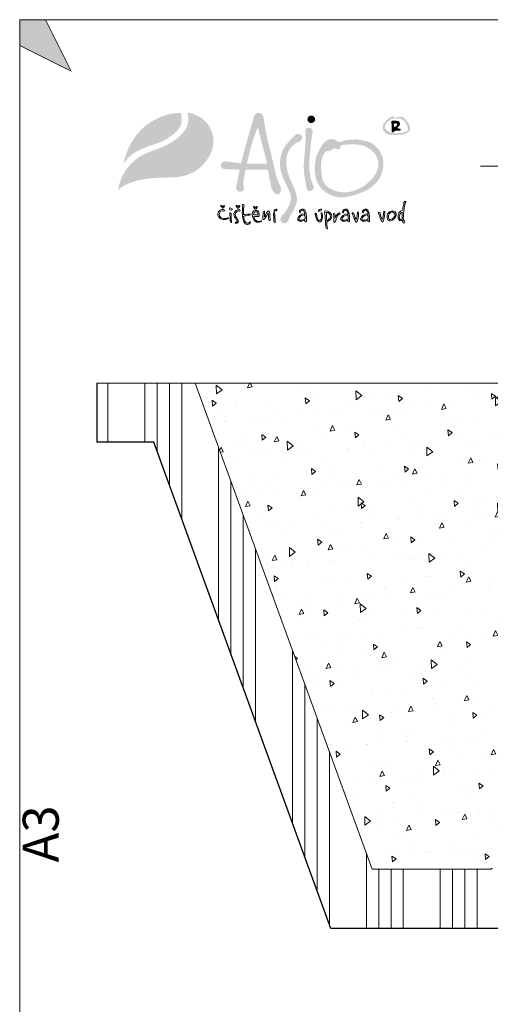
# Model space of a CAD drawing. Units: inches. Extents: x 21866 to 33335, y -2146 to 6117.
# Drawn here: x 21866 to 24254, y 1119 to 6117 of the extents above; entities that cross this region are included whole.
import ezdxf
from ezdxf.enums import TextEntityAlignment as Align

# ---------------------------------------------------------------- set-up
doc = ezdxf.new("R2010")
doc.units = ezdxf.units.IN
doc.header["$MEASUREMENT"] = 0
doc.layers.get('0').update_dxf_attribs({"plot": 0})
for name, color, linetype, lineweight in [('#_AS_Hrany', 103, 'Continuous', 20), ('AS_Tabulky_tenká', 254, 'Continuous', 0), ('AS_Text', 1, 'Continuous', 0), ('AS_Šrafy', 61, 'Continuous', 0)]:
    doc.layers.add(name, color=color, linetype=linetype, lineweight=lineweight)
doc.styles.add('Arial', font='ARIAL.TTF')
doc.styles.add('AS_Arial_08', font='arial.ttf', dxfattribs={"width": 0.8})

# ---------------------------------------------------------------- blocks, each defined once
blk = doc.blocks.new('logoCZ-full')
h = blk.add_hatch(color=156)
h.dxf.hatch_style = 1
edge = h.paths.add_edge_path()
edge.add_spline(control_points=[(28.92, 32.63), (29.02, 32.48), (29.24, 32.16), (29.32, 31.41), (29.54, 30.47), (29.48, 29.27), (29.3, 27.92), (28.65, 26.04), (27.38, 24.16), (25.39, 22.16), (23.07, 20.46), (20.45, 18.96), (17.65, 17.68), (14.86, 16.76), (11.94, 15.52), (9.11, 14.31), (6.93, 12.55), (5.08, 10.83), (3.53, 9), (2.24, 6.86), (1.03, 4.41), (0.38, 2.23), (0.04, 0.66), (-0.02, 0.13), (-0.03, 0.05)], knot_values=[0, 0, 0, 0, 0.529486, 1.131404, 2.209182, 3.428114, 4.72034, 6.296236, 9.327669, 11.435324, 14.736983, 17.928327, 20.481183, 23.953602, 26.734227, 30.00644, 33.143935, 35.053565, 37.601428, 40.28587, 42.543296, 45.776679, 47.092103, 47.353201, 47.353201, 47.353201, 47.353201], degree=3, periodic=0)
edge.add_spline(control_points=[(-0.03, 0.05), (0.14, 0.21), (0.65, 0.69), (1.83, 1.58), (3.68, 2.53), (5.87, 3.37), (9.03, 4.34), (14.34, 5.22), (19.57, 5.23), (23.75, 5.36), (26.47, 5.66), (29.98, 6.54), (33.41, 8.53), (36.02, 10.96), (38.07, 13.67), (39.65, 16.84), (40.23, 20.94), (39.42, 25.13), (37.37, 28.21), (35.16, 30.28), (32.84, 31.53), (30.6, 32.38), (29.29, 32.57), (28.92, 32.63)], knot_values=[0, 0, 0, 0, 0.722131, 2.108426, 4.392678, 6.951905, 9.115182, 14.315581, 23.006739, 24.790537, 26.853514, 31.205606, 35.534048, 38.590758, 41.836094, 45.723246, 49.063188, 54.081337, 58.133458, 59.953905, 63.124675, 65.97415, 67.086036, 67.086036, 67.086036, 67.086036], degree=3, periodic=0)
h = blk.add_hatch(color=95)
edge = h.paths.add_edge_path()
edge.add_spline(control_points=[(2.25, 11.1), (2.87, 11.92), (4.07, 13.5), (6.17, 15.35), (8.57, 16.74), (11.22, 17.82), (14.21, 19.05), (17.32, 19.83), (20.2, 21.31), (22.83, 23.22), (25.22, 25.16), (26.31, 27.28), (26.68, 28.79), (26.62, 30.03), (26.58, 31.26), (26.4, 32.05), (26.32, 32.44)], knot_values=[0, 0, 0, 0, 3.071068, 5.948524, 8.330628, 11.355466, 14.512984, 18.029209, 20.926749, 24.138875, 27.821556, 30.004792, 31.161019, 32.444148, 33.687857, 34.863761, 34.863761, 34.863761, 34.863761], degree=3, periodic=0)
edge.add_spline(control_points=[(26.32, 32.44), (25.98, 32.42), (24.78, 32.38), (22.07, 32.18), (18.27, 31.07), (14.38, 29.15), (11.16, 26.88), (8.33, 24.07), (5.86, 20.74), (4.06, 17.16), (3.13, 14.24), (2.38, 12.42), (2.28, 11.42), (2.25, 11.1)], knot_values=[0, 0, 0, 0, 1.01674, 3.593543, 8.146346, 12.755246, 16.5859, 19.902838, 24.68087, 28.973985, 31.835539, 33.878163, 34.836193, 34.836193, 34.836193, 34.836193], degree=3, periodic=0)
h = blk.add_hatch(color=156)
edge = h.paths.add_edge_path()
edge.add_spline(control_points=[(57.16, 31.31), (56.65, 29.54), (54.75, 22.86), (52.89, 16.16), (51.53, 11.24)], knot_values=[0, 0, 0, 0, 5.520894, 20.843723, 20.843723, 20.843723, 20.843723], degree=3, periodic=0)
edge.add_line((51.53, 11.24), (45.14, 12.1))
edge.add_spline(control_points=[(45.14, 12.1), (44.75, 12.06), (44.13, 12), (43.53, 11.43), (43.26, 10.95), (43.2, 10.47), (43.17, 10), (43.51, 9.43), (44.05, 9.01), (44.63, 8.79), (45.62, 8.82), (47.72, 8.71), (49.7, 8.65), (51.02, 8.61)], knot_values=[0, 0, 0, 0, 1.127803, 1.794725, 2.394287, 2.746653, 3.232617, 3.791761, 4.646274, 5.24724, 5.60329, 7.611276, 11.552598, 11.552598, 11.552598, 11.552598], degree=3, periodic=0)
edge.add_spline(control_points=[(51.02, 8.61), (50.87, 7.82), (50.55, 6), (49.98, 3.52), (49.69, 1.72), (49.44, 0.68), (49.73, 0.16), (50.28, -0.34), (50.86, -0.65), (51.5, -0.67), (51.96, -0.61), (52.39, -0.35), (52.67, -0.01), (52.93, 0.5), (52.84, 1.33), (52.59, 2.28), (52.58, 3.63), (52.88, 5.07), (53.21, 6.83), (53.44, 7.99), (53.56, 8.62)], knot_values=[0, 0, 0, 0, 2.393443, 5.566658, 7.595257, 7.924005, 8.7112, 9.196252, 10.184462, 10.565263, 11.123238, 11.539849, 12.024043, 12.436099, 13.214778, 14.439095, 15.414222, 17.203924, 18.850704, 20.772128, 20.772128, 20.772128, 20.772128], degree=3, periodic=0)
edge.add_line((53.56, 8.62), (62.96, 8.62))
edge.add_spline(control_points=[(62.96, 8.62), (63.02, 8.23), (63.28, 6.7), (63.64, 4.54), (64.05, 2.49), (64.39, 0.96), (64.84, 0.06), (65.18, -0.78), (65.61, -1.19), (66.2, -1.53), (66.78, -1.79), (67.24, -1.87), (67.58, -1.73), (67.92, -1.44), (68.23, -0.87), (68.42, -0.18), (68.5, 0.38), (68.18, 1.61), (67.19, 3.59), (66.31, 6.36), (65.41, 10.04), (64.6, 14.01), (63.41, 18.59), (62.14, 23.62), (61.52, 27.81), (61.04, 30.85), (60.62, 31.68), (60.09, 32.1), (59.55, 32.36), (58.85, 32.59), (58.13, 32.3), (57.47, 31.91), (57.26, 31.51), (57.16, 31.31)], knot_values=[0, 0, 0, 0, 1.196457, 4.63617, 6.587898, 7.453973, 9.316964, 9.593243, 10.175996, 11.035526, 11.633808, 12.083518, 12.389378, 12.701075, 13.411705, 14.26979, 14.888346, 15.061438, 18.055441, 21.482716, 23.759948, 29.42745, 33.632833, 37.951637, 44.986707, 46.3585, 47.131433, 47.714198, 48.334057, 48.944379, 49.853143, 50.537454, 51.197373, 51.197373, 51.197373, 51.197373], degree=3, periodic=0)
edge = h.paths.add_edge_path(flags=16)
edge.add_line((62.51, 11.04), (54.13, 11.16))
edge.add_spline(control_points=[(54.13, 11.16), (54.57, 13.11), (55.35, 16.6), (56.73, 21.43), (57.83, 24.25), (58.28, 25.65), (58.3, 25.74), (58.36, 25.86), (58.45, 25.95), (58.57, 25.96), (58.68, 25.95), (58.77, 25.93), (58.84, 25.89), (58.9, 25.84), (58.93, 25.78), (58.94, 25.73), (58.95, 25.62), (59.09, 25.11), (59.49, 22.86), (60.61, 18.78), (61.81, 14.43), (62.37, 11.74), (62.51, 11.04)], knot_values=[0, 0, 0, 0, 5.97177, 10.759793, 15.032839, 15.045881, 15.176949, 15.314043, 15.4272, 15.551554, 15.662972, 15.746287, 15.826502, 15.89201, 16.006326, 16.013588, 16.028726, 16.342839, 17.591129, 22.905781, 28.987889, 31.14326, 31.14326, 31.14326, 31.14326], degree=3, periodic=0)
h = blk.add_hatch(color=156)
edge = h.paths.add_edge_path()
edge.add_spline(control_points=[(81.12, 31.36), (80.29, 31.36), (79.53, 30.66), (79.53, 29.77), (79.53, 28.88), (80.29, 28.18), (81.12, 28.18), (82.01, 28.18), (82.77, 28.88), (82.77, 29.77), (82.77, 30.66), (82.01, 31.36), (81.12, 31.36)], knot_values=[0, 0, 0, 0, 1, 1, 1, 2, 2, 2, 3, 3, 3, 4, 4, 4, 4], degree=3, periodic=0)
h = blk.add_hatch(color=156)
edge = h.paths.add_edge_path()
edge.add_spline(control_points=[(116.46, 30.05), (116.46, 30.05), (116.46, 30.05), (116.46, 30.05)], knot_values=[0, 0, 0, 0, 0.007253, 0.007253, 0.007253, 0.007253], degree=3, periodic=0)
edge.add_spline(control_points=[(116.46, 30.05), (116.47, 30.04), (116.49, 30.01), (116.53, 29.99), (116.59, 29.98), (116.66, 29.96), (116.78, 29.93), (116.92, 29.9), (117.07, 29.91), (117.19, 29.92), (117.36, 29.95), (117.55, 29.99), (117.76, 30.07), (117.98, 30.13), (118.28, 30.14), (118.66, 30.08), (119.17, 29.84), (119.67, 29.51), (120.22, 29.04), (120.77, 28.45), (121.33, 27.34), (121.83, 26.28), (121.78, 25.35), (121.5, 24.88), (121.06, 24.6), (120.39, 24.22), (119.56, 24.17), (118.69, 24.02), (117.26, 23.89), (115.88, 23.9), (114.62, 24.17), (114, 24.37), (113.3, 24.76), (112.75, 25.25), (112.33, 25.66), (112.21, 26.02), (112.1, 26.35), (112.18, 26.73), (112.25, 27.14), (112.36, 27.54), (112.52, 27.9), (112.79, 28.19), (113.03, 28.49), (113.41, 28.83), (113.82, 29.15), (114.24, 29.41), (114.45, 29.57), (114.57, 29.63), (114.67, 29.77), (114.9, 29.92), (115.18, 29.96), (115.4, 29.96), (115.6, 29.99), (115.84, 30.06), (116.03, 30.19), (116.13, 30.34), (116.18, 30.47), (116.17, 30.61), (116.1, 30.78), (115.95, 30.95), (115.76, 31.06), (115.58, 31.11), (115.37, 31.11), (115.12, 30.99), (114.86, 30.83), (114.63, 30.7), (114.46, 30.67), (114.14, 30.48), (113.49, 30.09), (112.63, 29.36), (111.99, 28.5), (111.54, 27.86), (111.28, 27.32), (111.12, 26.78), (111.1, 26.19), (111.22, 25.63), (111.51, 25.01), (111.87, 24.5), (112.33, 24.01), (112.76, 23.66), (113.32, 23.41), (114.09, 23.19), (115.22, 23.19), (116.67, 23.12), (118.11, 23.26), (119.4, 23.38), (120.43, 23.54), (121.25, 23.84), (121.89, 24.22), (122.4, 24.77), (122.71, 25.55), (122.64, 26.6), (122.31, 27.55), (121.9, 28.36), (121.44, 28.93), (120.93, 29.53), (120.49, 30.01), (120.12, 30.36), (119.84, 30.53), (119.59, 30.67), (119.27, 30.75), (118.93, 30.83), (118.6, 30.83), (118.34, 30.81), (118.08, 30.8), (117.82, 30.72), (117.56, 30.68), (117.32, 30.64), (117.07, 30.56), (116.88, 30.46), (116.73, 30.36), (116.69, 30.28), (116.62, 30.23), (116.55, 30.19), (116.5, 30.14), (116.46, 30.1), (116.46, 30.07), (116.46, 30.05)], knot_values=[0, 0, 0, 0, 0.040573, 0.088014, 0.146047, 0.222945, 0.304288, 0.514839, 0.644702, 0.753981, 0.866019, 1.175027, 1.320514, 1.533094, 1.87634, 2.197355, 2.679574, 3.560242, 3.983563, 4.852186, 5.953472, 7.718661, 8.247101, 8.680616, 9.295053, 9.795266, 10.961747, 11.722427, 12.467387, 15.256827, 15.79972, 16.345915, 17.213508, 18.147418, 18.588664, 18.940545, 19.253934, 19.62852, 20.078377, 20.515301, 20.85988, 21.253542, 21.685881, 22.016364, 22.776242, 23.256573, 23.479246, 23.587354, 23.643044, 24.000371, 24.350564, 24.478919, 24.669126, 24.962609, 25.199099, 25.347395, 25.481763, 25.614834, 25.776159, 26.021268, 26.266101, 26.42969, 26.591827, 26.873266, 27.256644, 27.500466, 27.648767, 27.794014, 28.583866, 29.941086, 31.115823, 31.813162, 32.274456, 32.92315, 33.476025, 34.017436, 34.637385, 35.508393, 35.876836, 36.662926, 37.149244, 37.703745, 39.049621, 40.501798, 42.064798, 43.389405, 44.392955, 45.164248, 46.022908, 46.598945, 47.386819, 48.439242, 49.702293, 50.392314, 51.139199, 51.902916, 52.739878, 53.09336, 53.44792, 53.704707, 53.94075, 54.451464, 54.723816, 54.94144, 55.229336, 55.482836, 55.76361, 56.022711, 56.212405, 56.551475, 56.661892, 56.739648, 56.809496, 56.920859, 56.974842, 57.027436, 57.072075, 57.072075, 57.072075, 57.072075], degree=3, periodic=0)
h = blk.add_hatch(color=156)
edge = h.paths.add_edge_path()
edge.add_spline(control_points=[(114.75, 28.56), (114.75, 28.5), (114.76, 28.44), (114.77, 28.38)], knot_values=[0, 0, 0, 0, 0.185338, 0.185338, 0.185338, 0.185338], degree=3, periodic=0)
edge.add_spline(control_points=[(114.77, 28.38), (114.77, 28.34), (114.77, 28.27), (114.78, 28.16), (114.82, 28.02), (114.89, 27.88), (114.98, 27.71), (114.96, 27.19), (114.96, 26.33), (114.96, 25.5), (114.96, 25.02), (114.94, 24.89), (114.95, 24.71), (114.99, 24.53), (115.07, 24.37), (115.19, 24.27), (115.3, 24.24), (115.4, 24.23), (115.52, 24.22), (115.65, 24.22), (115.73, 24.33), (115.82, 24.42), (115.96, 24.5), (116.1, 24.62), (116.21, 24.77), (116.36, 24.85), (116.48, 24.87), (116.62, 24.93), (116.87, 24.96), (117.18, 24.96), (117.5, 24.95), (117.77, 24.94), (118.03, 24.96), (118.28, 25.01), (118.49, 25.08), (118.65, 25.16), (118.79, 25.3), (118.81, 25.55), (118.65, 25.72), (118.45, 25.85), (118.18, 25.87), (117.91, 25.9), (117.65, 25.93), (117.53, 25.97), (117.39, 26), (117.42, 26.07), (117.43, 26.12), (117.45, 26.21), (117.46, 26.31), (117.53, 26.43), (117.65, 26.57), (117.85, 26.72), (118.02, 26.91), (118.14, 27.07), (118.27, 27.2), (118.36, 27.4), (118.44, 27.61), (118.44, 27.85), (118.41, 28.15), (118.28, 28.49), (118.06, 28.78), (117.77, 28.97), (117.39, 29.08), (116.98, 29.12), (116.56, 29.16), (116.06, 29.2), (115.52, 29.21), (115.09, 29.15), (114.81, 29.01), (114.74, 28.78), (114.75, 28.63), (114.75, 28.56)], knot_values=[0, 0, 0, 0, 0.110733, 0.21383, 0.341653, 0.529692, 0.700779, 0.892354, 2.074369, 3.311652, 3.356386, 3.526976, 3.714016, 3.869677, 4.077537, 4.255616, 4.322192, 4.422215, 4.558205, 4.678447, 4.78739, 4.932806, 5.0722, 5.271973, 5.468638, 5.627369, 5.753468, 5.847679, 6.071683, 6.489536, 6.797193, 7.041438, 7.294536, 7.553923, 7.807665, 7.9596, 8.114578, 8.372306, 8.610356, 8.803617, 9.061194, 9.419829, 9.631937, 9.787786, 9.894272, 9.911858, 9.999356, 10.049742, 10.18949, 10.291965, 10.467221, 10.756357, 11.026989, 11.229064, 11.359452, 11.571121, 11.866174, 12.036434, 12.270226, 12.782092, 13.091666, 13.361066, 13.811743, 14.242073, 14.60353, 15.076573, 15.768768, 16.186886, 16.403404, 16.651055, 16.852273, 16.852273, 16.852273, 16.852273], degree=3, periodic=0)
edge = h.paths.add_edge_path(flags=16)
edge.add_spline(control_points=[(115.98, 27.8), (115.99, 27.82), (116, 27.85), (116.04, 27.91), (116.09, 27.98), (116.16, 28.02), (116.23, 28.06), (116.33, 28.05), (116.45, 28.05), (116.61, 28.03), (116.81, 28.01), (117.02, 27.95), (117.16, 27.83), (117.24, 27.72), (117.26, 27.61), (117.26, 27.46), (117.17, 27.31), (117.04, 27.14), (116.88, 27), (116.65, 26.83), (116.44, 26.73), (116.31, 26.64), (116.26, 26.62), (116.21, 26.58), (116.17, 26.55), (116.1, 26.49), (116.05, 26.53), (116.01, 26.54), (115.96, 26.61), (115.94, 26.86), (115.93, 27.27), (115.96, 27.62), (115.98, 27.8)], knot_values=[0, 0, 0, 0, 0.049379, 0.121807, 0.215781, 0.294989, 0.36823, 0.447791, 0.574926, 0.737937, 0.943249, 1.18496, 1.355903, 1.480608, 1.590622, 1.689822, 1.925767, 2.110593, 2.311375, 2.57489, 2.946896, 3.014959, 3.060329, 3.106633, 3.174716, 3.254052, 3.313841, 3.339748, 3.375772, 3.574569, 4.070217, 4.616548, 4.616548, 4.616548, 4.616548], degree=3, periodic=0)
h = blk.add_hatch(color=156)
edge = h.paths.add_edge_path()
edge.add_spline(control_points=[(81.66, 23.93), (81.69, 24.09), (81.76, 24.42), (81.77, 24.92), (81.62, 25.45), (81.21, 25.89), (80.64, 26.14), (80.13, 26.24), (79.65, 26.23), (79.26, 26.1), (78.94, 25.79), (78.74, 25.27), (78.66, 24.56), (78.72, 24.01), (78.74, 23.71)], knot_values=[0, 0, 0, 0, 0.497058, 1.008635, 1.488567, 2.127934, 2.728486, 3.323998, 3.683467, 4.153509, 4.506237, 5.000387, 5.769778, 6.649482, 6.649482, 6.649482, 6.649482], degree=3, periodic=0)
edge.add_spline(control_points=[(78.74, 23.71), (78.77, 23.51), (78.86, 22.63), (78.7, 19.33), (78.35, 14.87), (77.89, 10.05), (78.11, 7.01), (78.44, 4.8), (78.79, 3.13), (79.03, 1.6), (79.28, 0.42), (79.8, -0.27), (80.28, -0.41), (80.76, -0.37), (81.21, -0.2), (81.71, 0.07), (82.13, 0.52), (82.23, 1.31), (81.97, 2.21), (81.55, 3.15), (81.09, 4.12), (80.59, 6.5), (80.24, 9.13), (80.32, 12.2), (80.52, 14.41), (80.71, 16.63), (80.95, 18.79), (81.15, 20.44), (81.24, 21.74), (81.37, 22.78), (81.54, 23.46), (81.66, 23.93)], knot_values=[0, 0, 0, 0, 0.615801, 2.649638, 9.887042, 14.054394, 17.160593, 18.99802, 20.73622, 22.286701, 23.644312, 24.321241, 24.74661, 25.080188, 25.752207, 26.183701, 26.773968, 27.521936, 28.447939, 29.551399, 30.604868, 31.667669, 36.806812, 38.522064, 40.88826, 43.457439, 45.211235, 47.409877, 48.427081, 49.115673, 50.54753, 50.54753, 50.54753, 50.54753], degree=3, periodic=0)
h = blk.add_hatch(color=156)
edge = h.paths.add_edge_path()
edge.add_spline(control_points=[(68.93, -10.62), (68.9, -10.66), (68.75, -10.9), (68.54, -11.25), (68.28, -11.7), (68.27, -12.12), (68.12, -12.49), (68.17, -12.87), (68.37, -13.18), (68.56, -13.56), (68.92, -13.67), (69.14, -13.9), (69.37, -13.87), (69.59, -14.01), (69.85, -13.94), (70.13, -13.94), (70.59, -13.85), (71.04, -13.48), (71.45, -13.01), (71.62, -12.45), (71.9, -11.79), (72.19, -10.92), (73.22, -9.33), (74.29, -7.49), (74.97, -5.39), (75.23, -3.67), (74.94, -1.89), (74.18, 0.34), (72.99, 3.03), (71.8, 5.69), (70.95, 8.52), (70.62, 10.72), (70.57, 13.16), (70.96, 14.97), (71.69, 16.53), (72.6, 17.82), (73.49, 18.73), (74.25, 19.44), (74.77, 19.76), (75.34, 20.06), (75.81, 20.28), (76.09, 20.36), (76.34, 20.49), (76.54, 20.64), (76.77, 20.85), (77.08, 21.17), (77.32, 21.64), (77.33, 22.25), (77.13, 22.72), (76.87, 23.15), (76.35, 23.55), (75.45, 23.57), (74.55, 23.3), (72.97, 21.85), (71.36, 20.03), (69.62, 17.72), (68.8, 16), (68.4, 14.42), (68.07, 12.86), (68.01, 11.18), (68.09, 9.2), (68.58, 7.03), (69.48, 4.82), (70.72, 2.06), (71.96, -0.41), (72.6, -2.53), (72.63, -3.49), (72.56, -4.01), (72.37, -4.76), (72.07, -5.86), (71.61, -7.04), (71.11, -7.88), (70.72, -8.55), (70.33, -9.11), (69.83, -9.62), (69.4, -10.11), (69.1, -10.43), (68.93, -10.62)], knot_values=[0, 0, 0, 0, 0.148916, 0.840365, 1.239286, 1.68514, 2.073485, 2.424647, 2.756747, 3.194471, 3.62024, 3.8281, 4.102849, 4.267443, 4.548033, 4.854736, 5.138566, 5.918062, 6.54147, 6.984662, 7.670891, 8.687731, 9.727758, 13.314935, 15.058381, 16.308412, 18.491542, 20.374361, 23.371761, 27.311217, 29.114723, 32.201978, 33.975302, 36.398596, 37.6701, 39.127157, 41.113442, 41.480967, 42.238168, 42.9405, 43.42134, 43.778562, 43.826176, 44.250892, 44.533409, 44.765125, 45.58091, 46.031, 46.557354, 47.074652, 47.534812, 48.460338, 49.621769, 50.272286, 54.842624, 56.938328, 58.917266, 60.502293, 61.825668, 63.697299, 65.512934, 67.766242, 70.311721, 72.678889, 76.82587, 78.62099, 79.237028, 79.691557, 80.184582, 81.577539, 83.087581, 83.975814, 84.496145, 85.414644, 86.035399, 86.616182, 87.37014, 87.37014, 87.37014, 87.37014], degree=3, periodic=0)
h = blk.add_hatch(color=156)
edge = h.paths.add_edge_path()
edge.add_spline(control_points=[(93.29, 20.24), (93.25, 20.23), (93.07, 20.2), (92.76, 20.15), (92.32, 20.27), (91.99, 20.59), (91.6, 20.9), (90.99, 21.23), (90.15, 21.53), (88.96, 21.37), (87.49, 20.98), (86.43, 19.84), (85.85, 19.01), (85.66, 18.74)], knot_values=[0, 0, 0, 0, 0.121958, 0.5777, 0.919899, 1.435928, 1.939781, 2.399755, 3.522417, 4.524755, 5.961485, 7.995571, 8.9954, 8.9954, 8.9954, 8.9954], degree=3, periodic=0)
edge.add_spline(control_points=[(85.66, 18.74), (85.59, 18.69), (85.43, 18.41), (85.14, 17.99), (84.89, 17.5), (84.58, 16.9), (84.37, 16.4), (83.91, 15.64), (83.55, 14.91), (83.39, 14.41), (83.19, 13.81), (83.07, 13.22), (82.82, 11.99), (82.74, 10.7), (82.6, 9.64), (82.68, 8.24), (82.69, 7.03), (82.93, 5.84), (83.07, 4.79), (83.52, 3.61), (84.05, 2.52), (84.75, 1.39), (85.87, 0.18), (87.2, -0.93), (88.31, -1.57), (89.71, -2.25), (90.82, -2.61), (92.41, -2.99), (94.06, -3.15), (95.31, -2.93), (96.87, -2.7), (98.48, -2.32), (100.69, -1.7), (103.44, -0.56), (105.07, 0.26), (106.48, 1.33), (107.24, 1.97), (108.34, 2.97), (109.19, 3.89), (110.14, 5.45), (110.73, 6.74), (111.19, 8.26), (111.42, 9.54), (111.51, 10.68), (111.48, 11.89), (111.31, 13.11), (110.96, 14.57), (109.96, 16.33), (108.8, 17.91), (107.48, 19.04), (106.14, 19.93), (104.82, 20.47), (103.54, 20.74), (102.32, 21.06), (101.56, 21.16), (100.4, 21.35), (99.41, 21.27), (98.4, 21.26), (97.61, 21.21), (96.98, 21.11), (96.5, 21.09), (96.02, 21.09), (95.27, 20.83), (94.49, 20.58), (93.78, 20.4), (93.46, 20.3), (93.29, 20.24)], knot_values=[0, 0, 0, 0, 0.247083, 0.494166, 0.782223, 1.099418, 1.502623, 1.980917, 2.543831, 3.106745, 3.389682, 4.29164, 5.149525, 6.007411, 7.314162, 7.849637, 9.875011, 10.583106, 11.650673, 12.54677, 12.775462, 14.17155, 15.642785, 16.565971, 18.040155, 18.659846, 20.36367, 20.983918, 22.913888, 24.630916, 24.824052, 26.699862, 28.819254, 31.073966, 33.665711, 34.342204, 35.919523, 36.243043, 38.360432, 38.985726, 40.649279, 41.875016, 42.944701, 43.873411, 44.78668, 45.138302, 46.573867, 48.110046, 49.776489, 51.700703, 52.166119, 53.654868, 54.912101, 55.264668, 56.105345, 57.395705, 58.701947, 58.917954, 59.882175, 60.846395, 60.956258, 61.624556, 62.292853, 62.86813, 63.227469, 63.74778, 63.74778, 63.74778, 63.74778], degree=3, periodic=0)
edge = h.paths.add_edge_path(flags=16)
edge.add_spline(control_points=[(93.97, 18.9), (94.2, 18.95), (95.09, 19.14), (96.72, 19.12), (98.96, 19.36), (100.94, 19.11), (103.23, 18.75), (105.65, 17.51), (107.77, 15.59), (108.92, 13.57), (109.31, 12.21), (109.38, 11.02), (109.31, 10.05), (109.11, 9), (108.62, 7.56), (107.66, 5.86), (106.19, 4.01), (104.33, 2.5), (102.34, 1.16), (100.27, 0.1), (98.19, -0.58), (96.26, -0.95), (94.14, -0.97), (92.05, -0.58), (89.72, 0.17), (87.51, 1.59), (85.81, 4.01), (85.53, 6.81), (85.26, 9.28), (85.28, 11.57), (85.82, 13.68), (86.31, 15.25), (86.92, 15.92), (87.02, 16.02)], knot_values=[0, 0, 0, 0, 0.710874, 2.722182, 4.858846, 7.455516, 8.650837, 11.823926, 15.436554, 17.053051, 18.749567, 19.626694, 20.607054, 21.678918, 22.81668, 25.157942, 27.498509, 29.859167, 32.300081, 34.710863, 36.815742, 38.846718, 40.565848, 43.161896, 45.191003, 47.878925, 50.910723, 53.666092, 56.190555, 58.404156, 60.450556, 62.750682, 63.160763, 63.160763, 63.160763, 63.160763], degree=3, periodic=0)
edge.add_spline(control_points=[(87.02, 16.02), (87.13, 16.1), (87.38, 16.27), (87.97, 16.38), (88.63, 16.47), (89.43, 16.59), (89.93, 17.11), (90.36, 17.49), (90.77, 17.62), (91.11, 17.55), (91.56, 17.4), (92.02, 17.18), (92.5, 17.16), (92.85, 17.21), (93.14, 17.44), (93.4, 17.82), (93.46, 18.22), (93.54, 18.54), (93.62, 18.66), (93.76, 18.8), (93.88, 18.85), (93.97, 18.9)], knot_values=[0, 0, 0, 0, 0.413556, 0.895035, 1.756599, 2.44767, 3.244262, 3.836896, 4.172801, 4.461143, 4.874912, 5.606014, 5.949519, 6.313273, 6.618206, 7.031294, 7.654281, 7.831313, 7.99825, 8.09354, 8.399952, 8.399952, 8.399952, 8.399952], degree=3, periodic=0)
at = {"color": 156}
for points, knots in [([(44.1, -8.71), (44.1, -8.71), (44.54, -8.97), (44.67, -8.71), (44.8, -8.52), (44.86, -8.46), (44.54, -8.27), (44.29, -8.14), (43.84, -7.95), (43.14, -8.27), (42.45, -8.59), (41.68, -9.66), (41.87, -10.55), (42.13, -11.38), (42.76, -12.14), (43.91, -12.33), (45.11, -12.59), (45.68, -12.2), (45.94, -12.14), (46.19, -12.01), (46.26, -11.95), (46.38, -11.76), (46.51, -11.63), (46.26, -11.63), (46.13, -11.7), (45.94, -11.82), (45.18, -12.08), (44.35, -11.95), (43.53, -11.89), (42.45, -11.38), (42.45, -10.24), (42.51, -9.41), (42.83, -9.09), (43.14, -8.84), (43.59, -8.59), (44.1, -8.71), (44.1, -8.71)], [0, 0, 0, 0, 1, 1, 1, 2, 2, 2, 3, 3, 3, 4, 4, 4, 5, 5, 5, 6, 6, 6, 7, 7, 7, 8, 8, 8, 9, 9, 9, 10, 10, 10, 11, 11, 11, 12, 12, 12, 12]), ([(43.91, -7), (43.91, -7), (44.16, -6.43), (44.48, -6.43), (44.73, -6.43), (44.8, -6.62), (44.67, -6.81), (44.54, -7), (44.16, -7.38), (44.16, -7.38), (44.16, -7.38), (44.03, -7.57), (43.91, -7.57), (43.84, -7.57), (43.78, -7.57), (43.65, -7.38), (43.53, -7.25), (43.21, -6.93), (43.21, -6.93), (43.21, -6.93), (42.95, -6.55), (43.08, -6.49), (43.21, -6.43), (43.27, -6.36), (43.46, -6.49), (43.65, -6.62), (43.91, -7), (43.91, -7)], [0, 0, 0, 0, 1, 1, 1, 2, 2, 2, 3, 3, 3, 4, 4, 4, 5, 5, 5, 6, 6, 6, 7, 7, 7, 8, 8, 8, 9, 9, 9, 9]), ([(47.84, -8.33), (47.84, -8.33), (47.53, -8.46), (47.27, -8.46), (46.95, -8.39), (46.76, -8.2), (46.76, -7.95), (46.76, -7.76), (46.89, -7.51), (47.08, -7.51), (47.27, -7.51), (47.53, -7.63), (47.65, -7.76), (47.78, -7.89), (47.91, -7.89), (47.91, -8.01), (47.97, -8.27), (47.84, -8.33), (47.84, -8.33)], [0, 0, 0, 0, 1, 1, 1, 2, 2, 2, 3, 3, 3, 4, 4, 4, 5, 5, 5, 6, 6, 6, 6]), ([(50, -8.97), (50, -8.97), (50.32, -8.71), (50.51, -8.71), (50.7, -8.71), (50.83, -8.84), (50.96, -8.84), (51.08, -8.84), (51.27, -8.9), (51.27, -8.65), (51.21, -8.39), (51.15, -8.33), (51.02, -8.14), (50.89, -7.95), (50.57, -8.01), (50.38, -8.14), (50.13, -8.27), (49.56, -8.52), (49.24, -8.84), (48.99, -9.16), (48.67, -9.41), (48.61, -9.79), (48.54, -10.17), (48.54, -10.24), (48.67, -10.62), (48.8, -11.06), (49.05, -11.57), (49.3, -11.82), (49.56, -12.08), (49.81, -12.33), (49.88, -12.84), (50, -13.28), (50, -13.35), (49.81, -13.41), (49.56, -13.47), (49.49, -13.47), (49.3, -13.54), (49.11, -13.6), (48.99, -13.86), (49.3, -13.92), (49.62, -13.98), (49.81, -13.98), (50, -13.86), (50.19, -13.73), (50.45, -13.6), (50.51, -13.35), (50.51, -13.09), (50.45, -12.9), (50.38, -12.71), (50.32, -12.52), (50.13, -12.2), (49.88, -11.89), (49.62, -11.51), (49.18, -10.62), (49.18, -10.3), (49.18, -10.05), (49.3, -9.66), (49.49, -9.47), (49.69, -9.22), (50, -8.97), (50, -8.97)], [0, 0, 0, 0, 1, 1, 1, 2, 2, 2, 3, 3, 3, 4, 4, 4, 5, 5, 5, 6, 6, 6, 7, 7, 7, 8, 8, 8, 9, 9, 9, 10, 10, 10, 11, 11, 11, 12, 12, 12, 13, 13, 13, 14, 14, 14, 15, 15, 15, 16, 16, 16, 17, 17, 17, 18, 18, 18, 19, 19, 19, 20, 20, 20, 20]), ([(50.38, -7), (50.38, -7), (50.64, -6.49), (50.89, -6.49), (51.21, -6.49), (51.21, -6.62), (51.15, -6.81), (51.02, -7.06), (50.64, -7.44), (50.64, -7.44), (50.64, -7.44), (50.45, -7.57), (50.38, -7.57), (50.26, -7.57), (50.26, -7.57), (50.13, -7.44), (50, -7.25), (49.69, -6.93), (49.69, -6.93), (49.69, -6.93), (49.43, -6.55), (49.56, -6.49), (49.69, -6.43), (49.75, -6.36), (49.94, -6.49), (50.13, -6.68), (50.38, -7), (50.38, -7)], [0, 0, 0, 0, 1, 1, 1, 2, 2, 2, 3, 3, 3, 4, 4, 4, 5, 5, 5, 6, 6, 6, 7, 7, 7, 8, 8, 8, 9, 9, 9, 9]), ([(52.67, -10.24), (52.86, -10.24), (53.43, -10.17), (53.88, -10.11), (54.32, -10.05), (54.51, -10.05), (54.83, -10.05), (55.21, -10.11), (55.4, -10.11), (55.46, -10.24), (55.46, -10.3), (55.53, -10.49), (55.21, -10.49), (54.89, -10.49), (54.26, -10.62), (54, -10.68), (53.75, -10.74), (53.43, -10.81), (53.11, -10.87), (52.86, -10.93), (52.8, -10.81), (52.73, -11.06), (52.73, -11.32), (52.86, -12.2), (53.11, -12.71), (53.3, -13.16), (53.62, -13.73), (53.81, -13.79), (54, -13.92), (54.26, -13.98), (54.51, -13.86), (54.77, -13.79), (54.89, -13.73), (55.08, -13.67), (55.21, -13.54), (55.27, -13.28), (55.4, -13.35), (55.53, -13.41), (55.72, -13.47), (55.4, -13.79), (55.08, -14.17), (54.77, -14.43), (54.32, -14.43), (53.94, -14.43), (53.5, -14.36), (53.11, -13.79), (52.73, -13.22), (52.48, -12.52), (52.35, -11.7), (52.23, -10.93), (52.16, -10.3), (52.16, -9.47), (52.16, -8.71), (52.29, -7.38), (52.29, -7.06), (52.29, -6.81), (52.16, -6.74), (52.16, -6.43), (52.16, -6.11), (52.29, -5.92), (52.54, -5.98), (52.8, -5.98), (52.99, -5.92), (52.92, -6.36), (52.8, -6.74), (52.8, -6.81), (52.8, -7.06), (52.73, -7.38), (52.67, -8.27), (52.67, -8.59), (52.67, -9.03), (52.67, -10.24), (52.67, -10.24)], [0, 0, 0, 0, 1, 1, 1, 2, 2, 2, 3, 3, 3, 4, 4, 4, 5, 5, 5, 6, 6, 6, 7, 7, 7, 8, 8, 8, 9, 9, 9, 10, 10, 10, 11, 11, 11, 12, 12, 12, 13, 13, 13, 14, 14, 14, 15, 15, 15, 16, 16, 16, 17, 17, 17, 18, 18, 18, 19, 19, 19, 20, 20, 20, 21, 21, 21, 22, 22, 22, 23, 23, 23, 24, 24, 24, 24]), ([(57.69, -7.44), (57.69, -7.44), (58, -6.93), (58.26, -6.93), (58.51, -6.93), (58.58, -7.06), (58.45, -7.25), (58.32, -7.51), (58, -7.89), (58, -7.89), (58, -7.89), (57.81, -8.01), (57.75, -8.01), (57.62, -8.01), (57.56, -8.01), (57.43, -7.89), (57.31, -7.7), (57.05, -7.44), (57.05, -7.44), (57.05, -7.44), (56.73, -7), (56.92, -6.93), (57.05, -6.87), (57.11, -6.81), (57.31, -7), (57.43, -7.12), (57.69, -7.44), (57.69, -7.44)], [0, 0, 0, 0, 1, 1, 1, 2, 2, 2, 3, 3, 3, 4, 4, 4, 5, 5, 5, 6, 6, 6, 7, 7, 7, 8, 8, 8, 9, 9, 9, 9]), ([(65.5, -8.71), (65.56, -8.65), (65.5, -8.65), (65.69, -8.46), (65.88, -8.2), (66, -8.08), (66.32, -8.01), (66.7, -7.95), (66.83, -8.14), (66.77, -8.33), (66.64, -8.52), (66.58, -8.65), (66.39, -8.71), (66.2, -8.78), (66.13, -8.78), (65.88, -8.84), (65.62, -8.84), (65.5, -8.9), (65.43, -8.84), (65.43, -8.71), (65.5, -8.71), (65.5, -8.71)], [0, 0, 0, 0, 1, 1, 1, 2, 2, 2, 3, 3, 3, 4, 4, 4, 5, 5, 5, 6, 6, 6, 7, 7, 7, 7]), ([(79.15, -13.03), (78.96, -13.41), (78.77, -13.41), (78.45, -13.16), (78.45, -13.16), (78.51, -12.52), (78.51, -12.52), (78.39, -12.52), (76.23, -13.79), (75.47, -12.52), (75.28, -12.2), (75.4, -11.82), (75.66, -11.57), (75.66, -11.57), (76.55, -9.79), (78.51, -9.98), (78.51, -9.98), (78.51, -9.92), (78.51, -9.92), (77.69, -7.25), (76.55, -8.9), (76.55, -9.41), (76.55, -9.41), (76.42, -9.54), (76.42, -9.54), (75.09, -8.9), (78.9, -5.66), (79.09, -11), (79.09, -11), (79.15, -13.03), (79.15, -13.03)], [0, 0, 0, 0, 1, 1, 1, 2, 2, 2, 3, 3, 3, 4, 4, 4, 5, 5, 5, 6, 6, 6, 7, 7, 7, 8, 8, 8, 9, 9, 9, 10, 10, 10, 10]), ([(84.17, -8.71), (84.23, -8.65), (84.17, -8.65), (84.36, -8.46), (84.48, -8.2), (84.61, -8.08), (84.99, -8.01), (85.37, -7.95), (85.5, -8.14), (85.44, -8.33), (85.31, -8.52), (85.25, -8.65), (85.05, -8.71), (84.86, -8.78), (84.8, -8.78), (84.55, -8.84), (84.29, -8.84), (84.17, -8.9), (84.1, -8.78), (84.1, -8.71), (84.17, -8.71), (84.17, -8.71)], [0, 0, 0, 0, 1, 1, 1, 2, 2, 2, 3, 3, 3, 4, 4, 4, 5, 5, 5, 6, 6, 6, 7, 7, 7, 7]), ([(89.82, -11.06), (89.18, -12.08), (90.07, -11.95), (87.72, -13.47), (87.72, -13.47), (87.66, -13.54), (87.66, -13.54), (87.66, -14.24), (87.59, -15.44), (87.98, -16.01), (87.98, -16.01), (87.91, -16.27), (87.91, -16.27), (87.91, -16.27), (87.85, -16.33), (87.85, -16.33), (86.77, -16.01), (87.47, -12.9), (87.02, -12.08), (86.96, -11.89), (87.09, -10.93), (86.83, -10.11), (86.77, -9.79), (86.71, -9.79), (86.9, -9.54), (85.75, -8.01), (89.82, -8.78), (89.82, -11.06), (89.82, -11.06), (89.82, -11.06), (89.82, -11.06)], [0, 0, 0, 0, 1, 1, 1, 2, 2, 2, 3, 3, 3, 4, 4, 4, 5, 5, 5, 6, 6, 6, 7, 7, 7, 8, 8, 8, 9, 9, 9, 10, 10, 10, 10]), ([(97.25, -13.03), (97.12, -13.41), (96.87, -13.41), (96.55, -13.16), (96.55, -13.16), (96.68, -12.52), (96.68, -12.52), (96.48, -12.52), (94.39, -13.79), (93.56, -12.52), (93.37, -12.2), (93.5, -11.82), (93.75, -11.57), (93.75, -11.57), (94.71, -9.79), (96.61, -9.98), (96.61, -9.98), (96.68, -9.92), (96.68, -9.92), (95.85, -7.25), (94.71, -8.9), (94.71, -9.41), (94.71, -9.41), (94.52, -9.54), (94.52, -9.54), (93.25, -8.9), (96.99, -5.66), (97.18, -11), (97.18, -11), (97.25, -13.03), (97.25, -13.03)], [0, 0, 0, 0, 1, 1, 1, 2, 2, 2, 3, 3, 3, 4, 4, 4, 5, 5, 5, 6, 6, 6, 7, 7, 7, 8, 8, 8, 9, 9, 9, 10, 10, 10, 10]), ([(105.63, -13.03), (105.44, -13.41), (105.25, -13.41), (104.93, -13.16), (104.93, -13.16), (105.06, -12.52), (105.06, -12.52), (104.87, -12.52), (102.77, -13.79), (101.95, -12.52), (101.76, -12.2), (101.88, -11.82), (102.14, -11.57), (102.14, -11.57), (103.09, -9.79), (104.99, -9.98), (104.99, -9.98), (105.06, -9.92), (105.06, -9.92), (104.17, -7.25), (103.09, -8.9), (103.09, -9.41), (103.09, -9.41), (102.9, -9.54), (102.9, -9.54), (101.63, -8.9), (105.37, -5.66), (105.57, -11), (105.57, -11), (105.63, -13.03), (105.63, -13.03)], [0, 0, 0, 0, 1, 1, 1, 2, 2, 2, 3, 3, 3, 4, 4, 4, 5, 5, 5, 6, 6, 6, 7, 7, 7, 8, 8, 8, 9, 9, 9, 10, 10, 10, 10]), ([(119.54, -8.46), (119.54, -8.46), (117.82, -8.84), (117.63, -10.74), (117.5, -12.65), (118.2, -12.71), (118.58, -12.84), (118.9, -12.97), (119.34, -12.78), (119.41, -12.84), (119.54, -13.03), (119.66, -13.41), (119.73, -13.54), (119.73, -13.67), (119.85, -13.98), (120.04, -13.92), (120.3, -13.92), (120.36, -13.67), (120.42, -13.41), (120.42, -13.16), (120.36, -12.97), (120.3, -12.9), (120.17, -12.84), (120.04, -12.78), (119.98, -12.59), (119.98, -12.46), (119.79, -12.08), (119.85, -11.06), (119.92, -9.98), (120.17, -7.76), (120.3, -6.87), (120.49, -5.98), (120.49, -5.73), (120.61, -5.54), (120.81, -5.28), (121.19, -4.78), (120.74, -4.65), (120.36, -4.58), (120.23, -4.78), (120.11, -5.22), (120.04, -5.6), (119.98, -6.11), (119.85, -6.49), (119.79, -6.87), (119.54, -8.46), (119.54, -8.46), (119.54, -8.46), (119.54, -8.46), (119.54, -8.46)], [0, 0, 0, 0, 1, 1, 1, 2, 2, 2, 3, 3, 3, 4, 4, 4, 5, 5, 5, 6, 6, 6, 7, 7, 7, 8, 8, 8, 9, 9, 9, 10, 10, 10, 11, 11, 11, 12, 12, 12, 13, 13, 13, 14, 14, 14, 15, 15, 15, 16, 16, 16, 16]), ([(47.53, -12.78), (47.53, -12.78), (47.65, -13.03), (47.59, -13.28), (47.59, -13.47), (47.59, -13.6), (47.46, -13.6), (47.34, -13.6), (47.21, -13.6), (47.15, -13.35), (47.02, -13.09), (46.95, -12.9), (47.02, -12.71), (47.02, -12.52), (47.08, -11.7), (47.02, -11.44), (47.02, -11.19), (46.95, -10.3), (46.95, -10.24), (46.95, -10.17), (46.76, -9.6), (46.95, -9.54), (47.15, -9.47), (47.34, -9.47), (47.46, -9.66), (47.53, -9.79), (47.53, -9.98), (47.53, -10.24), (47.53, -10.55), (47.46, -10.81), (47.46, -11), (47.53, -11.13), (47.46, -11.7), (47.46, -11.82), (47.53, -11.95), (47.53, -12.78), (47.53, -12.78)], [0, 0, 0, 0, 1, 1, 1, 2, 2, 2, 3, 3, 3, 4, 4, 4, 5, 5, 5, 6, 6, 6, 7, 7, 7, 8, 8, 8, 9, 9, 9, 10, 10, 10, 11, 11, 11, 12, 12, 12, 12]), ([(57.05, -11), (57.05, -11), (58, -11.13), (58.38, -11.13), (58.77, -11.13), (59.15, -11.32), (59.21, -10.81), (59.21, -10.3), (59.21, -9.47), (59.08, -9.22), (58.96, -9.03), (58.7, -8.39), (57.62, -8.52), (56.61, -8.65), (56.48, -9.41), (56.35, -9.86), (56.29, -10.24), (56.48, -11.82), (56.99, -12.46), (57.56, -13.03), (57.88, -13.47), (58.58, -13.54), (59.21, -13.54), (59.4, -13.47), (59.78, -13.28), (60.16, -13.09), (60.48, -12.84), (60.1, -12.9), (59.78, -12.9), (59.27, -13.16), (58.83, -13.16), (58.38, -13.16), (58.07, -12.97), (57.62, -12.46), (56.99, -11.89), (57.05, -11), (57.05, -11), (57.05, -11), (57.05, -11), (57.05, -11)], [0, 0, 0, 0, 1, 1, 1, 2, 2, 2, 3, 3, 3, 4, 4, 4, 5, 5, 5, 6, 6, 6, 7, 7, 7, 8, 8, 8, 9, 9, 9, 10, 10, 10, 11, 11, 11, 12, 12, 12, 13, 13, 13, 13]), ([(56.92, -10.3), (56.92, -10.3), (56.86, -9.28), (57.56, -9.16), (58.19, -8.97), (58.38, -9.09), (58.58, -9.54), (58.77, -10.05), (58.77, -10.3), (58.64, -10.36), (58.45, -10.49), (58.45, -10.49), (58.07, -10.43), (57.62, -10.36), (56.92, -10.3), (56.92, -10.3)], [0, 0, 0, 0, 1, 1, 1, 2, 2, 2, 3, 3, 3, 4, 4, 4, 5, 5, 5, 5]), ([(63.72, -11.7), (63.78, -11.95), (63.91, -12.27), (63.91, -12.52), (63.85, -12.71), (63.85, -12.84), (63.53, -12.78), (63.27, -12.71), (63.27, -12.59), (63.27, -12.27), (63.21, -11.95), (63.21, -11), (63.15, -10.68), (63.08, -10.3), (63.21, -9.73), (63.08, -9.73), (62.96, -9.73), (62.89, -9.79), (62.77, -10.05), (62.58, -10.36), (62.26, -11.06), (61.94, -11.51), (61.62, -11.89), (61.43, -12.27), (61.24, -12.33), (61.05, -12.46), (60.86, -12.4), (60.8, -12.2), (60.73, -11.95), (60.73, -11.82), (60.73, -11.51), (60.8, -11.19), (60.92, -10.55), (60.92, -10.3), (60.99, -9.98), (60.99, -9.6), (60.92, -9.47), (60.86, -9.35), (60.8, -9.09), (61.05, -8.97), (61.31, -8.9), (61.37, -8.84), (61.43, -8.9), (61.5, -9.03), (61.62, -9.22), (61.56, -9.54), (61.5, -9.86), (61.56, -10.36), (61.5, -10.55), (61.43, -10.74), (61.24, -11.19), (61.43, -11.19), (61.56, -11.13), (61.62, -11), (61.69, -10.81), (61.81, -10.68), (62.13, -10.17), (62.26, -9.86), (62.32, -9.54), (62.77, -8.97), (62.96, -8.84), (63.15, -8.78), (63.46, -8.65), (63.59, -9.22), (63.72, -9.79), (63.72, -10.3), (63.72, -10.68), (63.72, -11.06), (63.72, -11.7), (63.72, -11.7)], [0, 0, 0, 0, 1, 1, 1, 2, 2, 2, 3, 3, 3, 4, 4, 4, 5, 5, 5, 6, 6, 6, 7, 7, 7, 8, 8, 8, 9, 9, 9, 10, 10, 10, 11, 11, 11, 12, 12, 12, 13, 13, 13, 14, 14, 14, 15, 15, 15, 16, 16, 16, 17, 17, 17, 18, 18, 18, 19, 19, 19, 20, 20, 20, 21, 21, 21, 22, 22, 22, 23, 23, 23, 23]), ([(65.37, -10.87), (65.37, -10.87), (65.31, -10.49), (65.31, -10.3), (65.31, -10.11), (65.12, -9.86), (65.24, -9.73), (65.31, -9.6), (65.31, -9.41), (65.5, -9.47), (65.69, -9.47), (65.88, -9.6), (65.88, -9.79), (65.88, -9.98), (65.88, -10.3), (65.88, -10.49), (65.88, -10.68), (65.81, -11.51), (65.88, -11.7), (65.94, -11.95), (65.94, -12.78), (65.94, -12.9), (65.94, -13.03), (66.07, -13.47), (65.94, -13.6), (65.81, -13.73), (65.75, -13.67), (65.56, -13.47), (65.37, -13.35), (65.43, -13.16), (65.43, -12.97), (65.43, -12.78), (65.43, -12.9), (65.43, -12.65), (65.37, -12.4), (65.37, -11.76), (65.37, -11.63), (65.37, -11.51), (65.37, -10.87), (65.37, -10.87)], [0, 0, 0, 0, 1, 1, 1, 2, 2, 2, 3, 3, 3, 4, 4, 4, 5, 5, 5, 6, 6, 6, 7, 7, 7, 8, 8, 8, 9, 9, 9, 10, 10, 10, 11, 11, 11, 12, 12, 12, 13, 13, 13, 13]), ([(78.58, -12.01), (78.45, -11.76), (78.96, -9.66), (77.18, -10.62), (75.72, -11.38), (75.21, -13.28), (77.69, -12.46), (78.13, -12.33), (78.51, -12.27), (78.58, -12.01)], [0, 0, 0, 0, 1, 1, 1, 2, 2, 2, 3, 3, 3, 3]), ([(85.94, -11.25), (85.75, -14.43), (83.28, -13.73), (82.96, -10.62), (82.9, -10.3), (82.9, -10.24), (82.71, -10.11), (82.83, -9.73), (82.9, -9.47), (83.4, -9.86), (83.4, -13.54), (85.5, -13.35), (85.5, -11.13), (85.5, -10.74), (85.5, -10.11), (85.18, -9.86), (85.25, -9.6), (85.18, -9.54), (85.56, -9.54), (85.94, -10.05), (85.94, -10.49), (85.94, -11.25), (85.94, -11.25), (85.94, -11.25), (85.94, -11.25)], [0, 0, 0, 0, 1, 1, 1, 2, 2, 2, 3, 3, 3, 4, 4, 4, 5, 5, 5, 6, 6, 6, 7, 7, 7, 8, 8, 8, 8]), ([(89.25, -11.25), (89.25, -9.92), (88.36, -9.28), (87.28, -9.47), (87.28, -9.47), (87.53, -9.6), (87.53, -9.6), (87.53, -11), (87.53, -11.63), (87.66, -12.97), (87.85, -12.97), (88.93, -12.08), (89.25, -11.25), (89.25, -11.25), (89.25, -11.25), (89.25, -11.25)], [0, 0, 0, 0, 1, 1, 1, 2, 2, 2, 3, 3, 3, 4, 4, 4, 5, 5, 5, 5]), ([(93.31, -9.86), (92.8, -10.68), (92.67, -9.03), (91.53, -12.65), (91.4, -13.03), (91.47, -12.97), (91.28, -13.35), (91.02, -13.35), (91.15, -13.35), (90.96, -13.47), (90.71, -13.47), (90.77, -13.54), (90.58, -13.35), (90.64, -11.13), (90.77, -11.82), (90.52, -9.92), (90.52, -9.92), (90.52, -9.86), (90.52, -9.86), (91.28, -9.35), (91.21, -11.32), (91.21, -11.76), (91.21, -11.76), (91.21, -11.82), (91.21, -11.82), (91.47, -11.38), (91.47, -11), (91.66, -10.87), (91.72, -10.24), (92.99, -9.03), (93.31, -9.86), (93.31, -9.86), (93.31, -9.86), (93.31, -9.86)], [0, 0, 0, 0, 1, 1, 1, 2, 2, 2, 3, 3, 3, 4, 4, 4, 5, 5, 5, 6, 6, 6, 7, 7, 7, 8, 8, 8, 9, 9, 9, 10, 10, 10, 11, 11, 11, 11]), ([(96.74, -12.01), (96.61, -11.76), (97.12, -9.66), (95.34, -10.62), (93.88, -11.38), (93.31, -13.28), (95.79, -12.46), (96.23, -12.33), (96.68, -12.27), (96.74, -12.01)], [0, 0, 0, 0, 1, 1, 1, 2, 2, 2, 3, 3, 3, 3]), ([(101.06, -9.92), (100.87, -10.81), (100.87, -12.84), (100.23, -13.47), (100.23, -13.47), (99.98, -13.47), (99.98, -13.47), (99.85, -13.28), (99.91, -13.28), (99.79, -13.28), (99.6, -12.78), (99.34, -12.46), (98.9, -11.25), (98.64, -10.62), (98.64, -10.24), (98.33, -9.98), (98.33, -9.73), (98.26, -9.66), (98.45, -9.47), (99.53, -9.73), (99.22, -11.51), (99.98, -12.4), (100.55, -11.82), (100.29, -9.09), (100.93, -9.09), (101.12, -9.28), (101.06, -9.41), (101.06, -9.92)], [0, 0, 0, 0, 1, 1, 1, 2, 2, 2, 3, 3, 3, 4, 4, 4, 5, 5, 5, 6, 6, 6, 7, 7, 7, 8, 8, 8, 9, 9, 9, 9]), ([(105.06, -12.01), (104.99, -11.76), (105.5, -9.66), (103.72, -10.62), (102.26, -11.38), (101.69, -13.28), (104.17, -12.46), (104.61, -12.33), (105.06, -12.27), (105.06, -12.01)], [0, 0, 0, 0, 1, 1, 1, 2, 2, 2, 3, 3, 3, 3]), ([(111.92, -10.81), (111.92, -11.06), (111.85, -11.63), (111.66, -12.27), (111.53, -12.9), (111.34, -13.28), (111.15, -13.28), (110.96, -13.28), (110.77, -13.09), (110.45, -12.46), (110.26, -12.08), (110.07, -11.57), (109.95, -11.19), (109.88, -10.87), (109.82, -10.62), (109.76, -10.55), (109.69, -10.43), (109.63, -10.24), (109.5, -10.05), (109.44, -9.92), (109.38, -9.92), (109.38, -9.79), (109.31, -9.54), (109.25, -9.41), (109.5, -9.35), (109.69, -9.28), (109.82, -9.28), (110.01, -9.47), (110.14, -9.66), (110.14, -9.86), (110.2, -10.17), (110.26, -10.49), (110.52, -11.32), (110.65, -11.63), (110.71, -11.95), (110.9, -12.2), (111.03, -12.2), (111.15, -12.14), (111.22, -11.89), (111.28, -11.57), (111.34, -11.32), (111.47, -10.3), (111.53, -10.11), (111.6, -9.86), (111.53, -9.54), (111.6, -9.28), (111.66, -9.03), (111.66, -8.84), (111.85, -8.9), (112.04, -8.97), (112.04, -8.9), (112.04, -9.28), (112.04, -9.66), (112.04, -9.86), (112.04, -9.98), (112.04, -10.17), (111.92, -10.81), (111.92, -10.81)], [0, 0, 0, 0, 1, 1, 1, 2, 2, 2, 3, 3, 3, 4, 4, 4, 5, 5, 5, 6, 6, 6, 7, 7, 7, 8, 8, 8, 9, 9, 9, 10, 10, 10, 11, 11, 11, 12, 12, 12, 13, 13, 13, 14, 14, 14, 15, 15, 15, 16, 16, 16, 17, 17, 17, 18, 18, 18, 19, 19, 19, 19]), ([(115.79, -8.84), (116.61, -9.03), (117.63, -10.36), (116.23, -11.82), (114.84, -13.22), (113.88, -13.22), (113.44, -12.71), (113.06, -12.14), (112.74, -10.62), (113.25, -9.92), (114.07, -8.46), (115.79, -8.84), (115.79, -8.84), (115.79, -8.84), (115.79, -8.84), (115.79, -8.84)], [0, 0, 0, 0, 1, 1, 1, 2, 2, 2, 3, 3, 3, 4, 4, 4, 5, 5, 5, 5]), ([(114.9, -9.28), (115.47, -9.16), (116.42, -9.66), (116.36, -10.62), (115.98, -11.95), (114.39, -12.65), (113.95, -12.4), (113.5, -12.2), (113.57, -10.81), (113.82, -10.36), (113.95, -9.79), (114.26, -9.41), (114.9, -9.28)], [0, 0, 0, 0, 1, 1, 1, 2, 2, 2, 3, 3, 3, 4, 4, 4, 4]), ([(119.34, -11.13), (119.34, -11.57), (119.54, -12.33), (119.34, -12.4), (119.15, -12.46), (118.39, -12.59), (118.27, -11.95), (118.14, -11.32), (118.07, -11), (118.39, -10.3), (118.71, -9.6), (118.84, -9.47), (119.03, -9.41), (119.22, -9.28), (119.41, -9.09), (119.41, -9.47), (119.41, -9.92), (119.34, -10.11), (119.34, -10.43), (119.34, -10.81), (119.34, -11.13), (119.34, -11.13)], [0, 0, 0, 0, 1, 1, 1, 2, 2, 2, 3, 3, 3, 4, 4, 4, 5, 5, 5, 6, 6, 6, 7, 7, 7, 7])]:
    blk.add_open_spline(points, degree=3, knots=knots, dxfattribs=at)
blk = doc.blocks.new('11200CC')
at = {"lineweight": 0}
blk.add_hatch(color=256, dxfattribs=at).paths.add_polyline_path([(-4980, 3504), (-5040, 3624), (-5100, 3624), (-5100, 3564)])
for p, q in [((-5040, 3624), (-4980, 3504)), ((-4980, 3504), (-5100, 3564))]:
    blk.add_line(p, q, dxfattribs=at)
at = {"layer": 'AS_Tabulky_tenká', "lineweight": 0}
blk.add_lwpolyline([(180, -180), (-5100, -180), (-5100, 3624), (180, 3624)], close=True, dxfattribs=at)
at = {"layer": 'AS_Tabulky_tenká', "lineweight": 0, "insert": (-5040, 1721.4), "char_height": 84, "width": 118.755, "attachment_point": 5, "rotation": 90, "style": 'Arial'}
blk.add_mtext('A3', dxfattribs=at)
blk = doc.blocks.new('ram_lezaty')
at = {"layer": 'AS_Tabulky_tenká', "color": 9, "lineweight": 18}
blk.add_open_spline([(-9298.2, 7514.4), (-9298.2, 7514.4), (-434.7, 7514.4), (-434.7, 7514.4)], degree=3, dxfattribs=at)
at = {"xscale": 12.474, "yscale": 12.474, "zscale": 12.474}
blk.add_blockref('logoCZ-full', (-11198.5, 7388.4), dxfattribs=at)
at = {"layer": 'AS_Tabulky_tenká', "xscale": 2.244037719744025, "yscale": 2.244037719744025, "zscale": 2.244037719744025}
blk.add_blockref('11200CC', (-270.5, 149.6), dxfattribs=at)
at = {"layer": 'AS_Text', "style": 'AS_Arial_08', "width": 0.8, "flags": 4}
for tag, p in [('TYP', (-2348.4, 1139.6)), ('POCET_EO', (-2348.4, 919.6)), ('ROZMER', (-2348.4, 699.6)), ('HMOTNOST', (-2348.4, 259.6))]:
    blk.add_attdef(tag, text='', height=68.7, dxfattribs=at).set_placement(p, align=Align.MIDDLE_LEFT)
at = {"layer": 'AS_Text', "style": 'AS_Arial_08', "width": 0.8}
blk.add_attdef('PLATNOST', (-3150.3, 58.9), '', height=48, dxfattribs=at)

msp = doc.modelspace()

# ---------------------------------------------------------------- hatches: boundary and pattern name
at = {"layer": 'AS_Šrafy'}
h = msp.add_hatch(dxfattribs=at)
h.set_pattern_fill('ANSI34', color=256, scale=500, angle=45, style=0)
h.paths.add_polyline_path([(30566.4, 3972.3), (30856.4, 3972.3), (30856.4, 4272.3), (30356.4, 4272.3), (29458.1, 1804.3), (29456.7, 1804.8), (28856.7, 1804.8), (28856.7, 1654.8), (24256.7, 1654.8), (24256.7, 1804.8), (23656.7, 1804.8), (23655.3, 1804.3), (22757, 4272.3), (22257, 4272.3), (22257, 3972.3), (22547, 3972.3), (23445.1, 1504.8), (29668.3, 1504.8)])
h = msp.add_hatch(dxfattribs=at)
h.set_pattern_fill('CONCRETE2', color=256, scale=500, angle=45, style=0)
h.paths.add_polyline_path([(24556.7, 3304.8), (26056.7, 3304.8), (26056.7, 3834.8), (26011.7, 3834.8), (26011.7, 3834.8, -0.414214), (25881.7, 3964.8), (25881.7, 3964.8), (25881.7, 4272.3), (22757, 4272.3), (23655.3, 1804.3), (23656.7, 1804.8), (24256.7, 1804.8), (24406.7, 1804.8), (24406.7, 1814.8), (24406.7, 3094.8), (24406.7, 3104.8), (24546.7, 3104.8), (24546.7, 3304.8)])

# ---------------------------------------------------------------- linework, layer by layer
at = {"layer": '#_AS_Hrany'}
for p, q in [((25881.7, 4272.3), (22257, 4272.3)), ((23655.1, 1804.8), (22757, 4272.3)), ((24256.7, 1804.8), (23655.1, 1804.8))]:
    msp.add_line(p, q, dxfattribs=at)
for p, q in [((22257, 4272.3), (22257, 3972.3)), ((22547, 3972.3), (22257, 3972.3)), ((23445.1, 1504.8), (22547, 3972.3)), ((29668.3, 1504.8), (23445.1, 1504.8))]:
    msp.add_line(p, q)

# ---------------------------------------------------------------- block references
at = {"layer": 'AS_Tabulky_tenká', "lineweight": -3, "xscale": 0.9680000000000002, "yscale": 0.9680000000000002, "zscale": 0.9680000000000002}
msp.add_blockref('ram_lezaty', (33205.8, -1900, 4474.7), dxfattribs=at)

doc.saveas('drawing.dxf')
